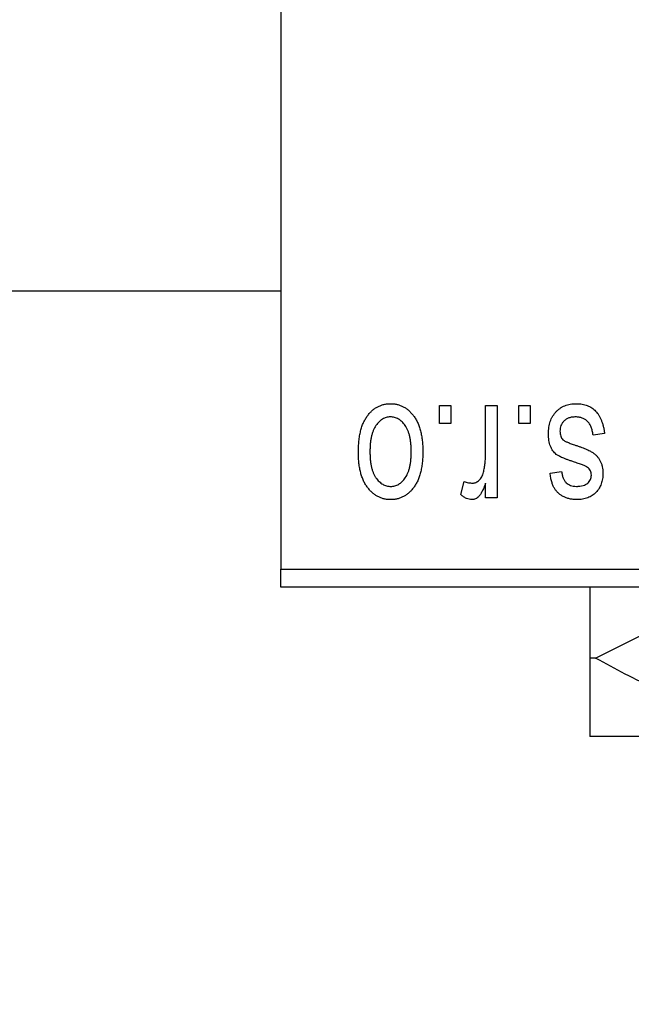
# Model space of a CAD drawing. Units: millimetres. Extents: x 15 to 417, y 5 to 292.
# Drawn here: x 101 to 106, y 218 to 226 of the extents above; entities that cross this region are included whole.
import ezdxf

# ---------------------------------------------------------------- set-up
doc = ezdxf.new("R2010")
doc.units = ezdxf.units.MM
doc.styles.add('SLDTEXTSTYLE0', font='TXT', dxfattribs={"width": 0.75})
doc.dimstyles.new('SLDDIMSTYLE1', dxfattribs={"dimtxt": 3.5, "dimasz": 3.302, "dimexe": 0, "dimexo": 0.0625, "dimgap": 0.875, "dimtad": 1, "dimdec": 0, "dimlfac": 3.5, "dimrnd": 1e-09, "dimzin": 12, "dimdsep": 46, "dimtxsty": 'SLDTEXTSTYLE0', "dimsah": 1, "dimcen": 0.09, "dimadec": 0, "dimazin": 3, "dimtfac": 1, "dimtdec": 0, "dimtofl": 0, "dimtmove": 0, "dimatfit": 3, "dimfxl": 1, "dimfrac": 2, "dimtolj": 1, "dimtzin": 12, "dimarcsym": 0})

# ---------------------------------------------------------------- blocks, each defined once
blk = doc.blocks.new('_D_2')
at = {"color": 7, "linetype": 'Continuous', "lineweight": 0}
for p, q in [((131.6543, 232.06), (131.6543, 202.2029)), ((71.6543, 220.2029), (71.6543, 202.2029)), ((131.6543, 203.2029), (71.6543, 203.2029))]:
    blk.add_line(p, q, dxfattribs=at)
at = {"color": 7, "linetype": 'Continuous', "lineweight": 18}
for points in [[(71.6543, 203.2029), (74.9563, 202.6949), (74.9563, 203.7109)], [(131.6543, 203.2029), (128.3523, 203.7109), (128.3523, 202.6949)]]:
    blk.add_solid(points, dxfattribs=at)
at = {"color": 7, "linetype": 'Continuous', "lineweight": 18, "insert": (97.7751, 207.7146), "char_height": 3.5, "attachment_point": 1, "style": 'SLDTEXTSTYLE0'}
blk.add_mtext('210', dxfattribs=at)

msp = doc.modelspace()

# ---------------------------------------------------------------- linework, layer by layer
at = {"color": 7, "linetype": 'Continuous', "lineweight": 25}
for p, q in [((103.0829, 253.9171), (103.0829, 221.3457)), ((84.2257, 223.5314), (103.0829, 223.5314)), ((104.3296, 222.4886), (104.3296, 222.6314)), ((104.3296, 222.6314), (104.4205, 222.6314)), ((104.4205, 222.6314), (104.4205, 222.4886)), ((104.6932, 222.2544), (104.6932, 222.6314)), ((104.6932, 222.6314), (104.7842, 222.6314)), ((104.7842, 222.6314), (104.7842, 221.9042)), ((104.953, 222.4886), (104.953, 222.6314)), ((104.953, 222.6314), (105.0439, 222.6314)), ((105.0439, 222.6314), (105.0439, 222.4886)), ((104.4205, 222.4886), (104.3296, 222.4886)), ((105.0439, 222.4886), (104.953, 222.4886)), ((105.6283, 222.4106), (105.5374, 222.3977)), ((105.1997, 222.099), (105.2906, 222.1119)), ((104.4984, 221.9301), (104.5244, 222.034)), ((104.6932, 221.9042), (104.6932, 222.0202)), ((104.7842, 221.9042), (104.6932, 221.9042)), ((103.0829, 221.3457), (117.0829, 221.3457)), ((103.0829, 221.2029), (103.0829, 221.3457)), ((117.0829, 221.2029), (103.0829, 221.2029)), ((105.5579, 220.6457), (105.5114, 220.6457)), ((107.5829, 220.0314), (105.5114, 220.0314))]:
    msp.add_line(p, q, dxfattribs=at)
for points, knots in [([(103.6932, 222.2603), (103.6935, 222.276), (103.694, 222.3063), (103.6971, 222.3503), (103.7029, 222.3912), (103.7103, 222.429), (103.7206, 222.4636), (103.7326, 222.4954), (103.7473, 222.5239), (103.7639, 222.5494), (103.7825, 222.5717), (103.8022, 222.5912), (103.8233, 222.6076), (103.8455, 222.6211), (103.8691, 222.6315), (103.8938, 222.6391), (103.9197, 222.6437), (103.9375, 222.6442), (103.9465, 222.6444)], [0, 0, 0, 0, 0.091277, 0.176463, 0.25628, 0.330946, 0.400639, 0.466009, 0.527926, 0.586723, 0.642872, 0.696272, 0.747566, 0.797682, 0.84716, 0.896925, 0.947618, 1, 1, 1, 1]), ([(103.9465, 222.6444), (103.9554, 222.6442), (103.9728, 222.6437), (103.9985, 222.6391), (104.0229, 222.6315), (104.0464, 222.6211), (104.0684, 222.6073), (104.0897, 222.591), (104.1092, 222.5713), (104.1279, 222.549), (104.1452, 222.5238), (104.1595, 222.4954), (104.1723, 222.4644), (104.1823, 222.4305), (104.1901, 222.3938), (104.1958, 222.3543), (104.199, 222.3119), (104.1995, 222.2828), (104.1997, 222.2678)], [0, 0, 0, 0, 0.0524222, 0.1031398, 0.1533193, 0.2032244, 0.2543512, 0.3064664, 0.361001, 0.4183041, 0.4781534, 0.5407069, 0.6063044, 0.6755816, 0.749569, 0.8278945, 0.9112566, 1, 1, 1, 1]), ([(105.1868, 222.4094), (105.187, 222.418), (105.1874, 222.4347), (105.19, 222.4593), (105.1947, 222.4825), (105.2012, 222.5044), (105.2093, 222.5252), (105.2194, 222.5447), (105.2315, 222.5629), (105.2453, 222.5797), (105.2607, 222.595), (105.2776, 222.6082), (105.2958, 222.6195), (105.3154, 222.6286), (105.3363, 222.6357), (105.3585, 222.6408), (105.3821, 222.6439), (105.3983, 222.6442), (105.4065, 222.6444)], [0, 0, 0, 0, 0.070475, 0.13849, 0.203487, 0.266441, 0.327154, 0.387648, 0.447327, 0.507295, 0.56697, 0.62589, 0.684362, 0.743618, 0.803887, 0.866388, 0.931758, 1, 1, 1, 1]), ([(105.4065, 222.6444), (105.4143, 222.6443), (105.4295, 222.6441), (105.4516, 222.641), (105.4725, 222.6368), (105.4921, 222.6301), (105.5106, 222.6221), (105.5276, 222.6119), (105.5435, 222.6), (105.558, 222.5862), (105.5714, 222.5706), (105.5832, 222.553), (105.5942, 222.5339), (105.6033, 222.5126), (105.6118, 222.4898), (105.6185, 222.4651), (105.6243, 222.4385), (105.6269, 222.4201), (105.6283, 222.4106)], [0, 0, 0, 0, 0.065058, 0.126631, 0.186178, 0.243391, 0.299075, 0.354344, 0.408847, 0.46484, 0.521381, 0.580346, 0.641358, 0.705652, 0.773085, 0.84469, 0.919875, 1, 1, 1, 1]), ([(103.9441, 222.5405), (103.9386, 222.5404), (103.9279, 222.54), (103.9123, 222.5365), (103.8971, 222.5313), (103.8827, 222.5236), (103.8687, 222.5141), (103.8556, 222.5021), (103.8427, 222.4883), (103.8308, 222.4722), (103.8197, 222.4541), (103.8103, 222.4337), (103.8021, 222.4112), (103.7954, 222.3866), (103.7905, 222.3598), (103.7869, 222.3308), (103.7846, 222.2998), (103.7843, 222.2784), (103.7842, 222.2674)], [0, 0, 0, 0, 0.046376, 0.091312, 0.136692, 0.183015, 0.230841, 0.281243, 0.334876, 0.391924, 0.452154, 0.516083, 0.583804, 0.656369, 0.734098, 0.816913, 0.905664, 1, 1, 1, 1]), ([(104.1088, 222.2674), (104.1087, 222.2786), (104.1084, 222.3002), (104.1061, 222.3315), (104.1025, 222.3605), (104.0975, 222.3874), (104.0909, 222.4121), (104.0825, 222.4345), (104.0732, 222.4549), (104.0618, 222.4728), (104.0496, 222.4886), (104.0369, 222.5026), (104.0231, 222.5143), (104.0087, 222.5239), (103.9936, 222.5313), (103.9778, 222.5366), (103.9612, 222.54), (103.9498, 222.5403), (103.9441, 222.5405)], [0, 0, 0, 0, 0.094287, 0.182487, 0.264823, 0.341571, 0.413219, 0.480281, 0.543403, 0.602686, 0.658903, 0.711859, 0.762111, 0.810753, 0.857764, 0.904191, 0.951358, 1, 1, 1, 1]), ([(105.4002, 222.5405), (105.391, 222.5402), (105.3734, 222.5395), (105.3486, 222.5335), (105.3269, 222.5236), (105.3091, 222.5093), (105.295, 222.4922), (105.2848, 222.4726), (105.2788, 222.4508), (105.278, 222.4356), (105.2777, 222.4277)], [0, 0, 0, 0, 0.147281, 0.280615, 0.404781, 0.524709, 0.642114, 0.756603, 0.874252, 1, 1, 1, 1]), ([(105.5374, 222.3977), (105.5358, 222.409), (105.5329, 222.4305), (105.5237, 222.4601), (105.5112, 222.4853), (105.4949, 222.5056), (105.4753, 222.5214), (105.453, 222.5328), (105.4274, 222.5393), (105.4095, 222.5401), (105.4002, 222.5405)], [0, 0, 0, 0, 0.155542, 0.294125, 0.419013, 0.53464, 0.645677, 0.757006, 0.873751, 1, 1, 1, 1]), ([(105.3913, 222.1854), (105.3823, 222.1884), (105.3651, 222.1942), (105.3407, 222.2029), (105.319, 222.2112), (105.2997, 222.219), (105.2833, 222.2267), (105.2692, 222.2333), (105.258, 222.2401), (105.2462, 222.2481), (105.2344, 222.2595), (105.2222, 222.2749), (105.2113, 222.2922), (105.2025, 222.3119), (105.1953, 222.3335), (105.1904, 222.3571), (105.1873, 222.3826), (105.1869, 222.4003), (105.1868, 222.4094)], [0, 0, 0, 0, 0.08488, 0.16194, 0.23121, 0.293291, 0.347125, 0.393626, 0.432401, 0.464097, 0.520548, 0.578611, 0.639167, 0.703007, 0.770489, 0.842225, 0.918333, 1, 1, 1, 1]), ([(105.2777, 222.4277), (105.2779, 222.421), (105.2783, 222.4082), (105.2829, 222.3902), (105.2901, 222.3744), (105.2974, 222.3659), (105.301, 222.3617)], [0, 0, 0, 0, 0.28084, 0.5347733, 0.7701835, 1, 1, 1, 1]), ([(105.301, 222.3617), (105.3026, 222.3604), (105.3062, 222.3571), (105.3132, 222.3529), (105.3217, 222.3482), (105.332, 222.3433), (105.3441, 222.3384), (105.3579, 222.3328), (105.3736, 222.3272), (105.3847, 222.3235), (105.3905, 222.3216)], [0, 0, 0, 0, 0.06429, 0.147627, 0.246169, 0.360302, 0.494063, 0.644625, 0.813232, 1, 1, 1, 1]), ([(105.3905, 222.3216), (105.3989, 222.3187), (105.4152, 222.3131), (105.4385, 222.3048), (105.4597, 222.2969), (105.4788, 222.2892), (105.4958, 222.2818), (105.5107, 222.2746), (105.5235, 222.2681), (105.5375, 222.2594), (105.5529, 222.2479), (105.5691, 222.2322), (105.5829, 222.2142), (105.5945, 222.1941), (105.6039, 222.1724), (105.6106, 222.1491), (105.6144, 222.1242), (105.615, 222.1072), (105.6153, 222.0986)], [0, 0, 0, 0, 0.077541, 0.149157, 0.214311, 0.273785, 0.327627, 0.375115, 0.416833, 0.452648, 0.517994, 0.582705, 0.647941, 0.714443, 0.782762, 0.852378, 0.924805, 1, 1, 1, 1]), ([(103.9465, 221.8912), (103.9377, 221.8914), (103.9203, 221.8919), (103.8947, 221.8965), (103.8703, 221.904), (103.847, 221.9146), (103.8249, 221.928), (103.8038, 221.9444), (103.7839, 221.9638), (103.7653, 221.9862), (103.7481, 222.0111), (103.7334, 222.039), (103.7209, 222.0696), (103.711, 222.1027), (103.7028, 222.1383), (103.6972, 222.1767), (103.694, 222.2176), (103.6935, 222.2458), (103.6932, 222.2603)], [0, 0, 0, 0, 0.052785, 0.104246, 0.15516, 0.205427, 0.257091, 0.30997, 0.36531, 0.423452, 0.483843, 0.546783, 0.612063, 0.681191, 0.753975, 0.831041, 0.913199, 1, 1, 1, 1]), ([(103.7842, 222.2674), (103.7843, 222.2563), (103.7846, 222.2348), (103.7869, 222.2037), (103.7905, 222.1748), (103.7954, 222.148), (103.8021, 222.1233), (103.8102, 222.1009), (103.8197, 222.0806), (103.8309, 222.0626), (103.8431, 222.0467), (103.8562, 222.033), (103.8698, 222.0213), (103.8842, 222.0117), (103.8994, 222.0043), (103.9152, 221.999), (103.9318, 221.9956), (103.9432, 221.9952), (103.9489, 221.9951)], [0, 0, 0, 0, 0.0939, 0.181702, 0.263632, 0.340531, 0.41232, 0.479316, 0.542045, 0.60193, 0.658258, 0.711293, 0.761644, 0.810381, 0.857484, 0.904003, 0.951263, 1, 1, 1, 1]), ([(104.1997, 222.2678), (104.1995, 222.2527), (104.199, 222.2234), (104.1959, 222.181), (104.1901, 222.1414), (104.1826, 222.1047), (104.1724, 222.0708), (104.1601, 222.0396), (104.1455, 222.0114), (104.1286, 221.9862), (104.1101, 221.9638), (104.0904, 221.9444), (104.0693, 221.928), (104.0471, 221.9144), (104.0236, 221.9041), (103.999, 221.8965), (103.9731, 221.8919), (103.9554, 221.8914), (103.9465, 221.8912)], [0, 0, 0, 0, 0.089039, 0.172702, 0.250936, 0.324755, 0.393951, 0.459693, 0.52182, 0.581376, 0.638358, 0.692549, 0.744603, 0.795463, 0.845674, 0.895795, 0.94724, 1, 1, 1, 1]), ([(103.9489, 221.9951), (103.9544, 221.9952), (103.9651, 221.9956), (103.9809, 221.9991), (103.9962, 222.0042), (104.0107, 222.012), (104.0248, 222.0213), (104.0378, 222.0333), (104.0504, 222.0471), (104.0625, 222.063), (104.0734, 222.0811), (104.083, 222.1013), (104.0911, 222.1237), (104.0974, 222.1484), (104.1028, 222.175), (104.1064, 222.2039), (104.1083, 222.235), (104.1086, 222.2564), (104.1088, 222.2674)], [0, 0, 0, 0, 0.0464339, 0.0919922, 0.1379758, 0.1843555, 0.231914, 0.282379, 0.3356866, 0.3923419, 0.4526468, 0.5161316, 0.5839361, 0.6564404, 0.733808, 0.8167259, 0.9055468, 1, 1, 1, 1]), ([(104.6762, 222.1059), (104.6789, 222.1177), (104.6843, 222.1415), (104.6893, 222.1782), (104.6927, 222.2159), (104.6931, 222.2415), (104.6932, 222.2544)], [0, 0, 0, 0, 0.242209, 0.488479, 0.741275, 1, 1, 1, 1]), ([(105.4952, 222.144), (105.4934, 222.1452), (105.4892, 222.1479), (105.4816, 222.1519), (105.4718, 222.1564), (105.4598, 222.1611), (105.4458, 222.1667), (105.4296, 222.1725), (105.4111, 222.1787), (105.3981, 222.1831), (105.3913, 222.1854)], [0, 0, 0, 0, 0.057764, 0.13391, 0.229503, 0.344818, 0.478961, 0.633018, 0.807064, 1, 1, 1, 1]), ([(105.5244, 222.0837), (105.5241, 222.0898), (105.5235, 222.1016), (105.5177, 222.1181), (105.5085, 222.1328), (105.4997, 222.1402), (105.4952, 222.144)], [0, 0, 0, 0, 0.261202, 0.504979, 0.747968, 1, 1, 1, 1]), ([(104.59, 222.021), (104.5947, 222.0213), (104.6041, 222.0218), (104.6177, 222.0264), (104.6307, 222.0334), (104.6429, 222.0433), (104.654, 222.0556), (104.6633, 222.0704), (104.6709, 222.0873), (104.6744, 222.0995), (104.6762, 222.1059)], [0, 0, 0, 0, 0.1080295, 0.2159129, 0.3274236, 0.4471095, 0.5750455, 0.7081312, 0.848259, 1, 1, 1, 1]), ([(105.4104, 221.8912), (105.4006, 221.8915), (105.3814, 221.8922), (105.3535, 221.8966), (105.3276, 221.9044), (105.3036, 221.9148), (105.2822, 221.9283), (105.2629, 221.9436), (105.2466, 221.9612), (105.2326, 221.9812), (105.2213, 222.0047), (105.2122, 222.0322), (105.2046, 222.0641), (105.2014, 222.0869), (105.1997, 222.099)], [0, 0, 0, 0, 0.0890223, 0.1734761, 0.2547393, 0.3337873, 0.4103332, 0.4835724, 0.5555749, 0.6273396, 0.703829, 0.7912583, 0.8895416, 1, 1, 1, 1]), ([(105.2906, 222.1119), (105.2919, 222.1028), (105.2941, 222.0853), (105.3018, 222.0613), (105.3118, 222.0407), (105.3253, 222.0239), (105.3417, 222.0107), (105.3611, 222.0015), (105.3832, 221.996), (105.3989, 221.9954), (105.4071, 221.9951)], [0, 0, 0, 0, 0.150258, 0.28506, 0.406898, 0.520987, 0.631988, 0.745483, 0.86671, 1, 1, 1, 1]), ([(105.4071, 221.9951), (105.4164, 221.9953), (105.4338, 221.9959), (105.4581, 222.0005), (105.4788, 222.0081), (105.4955, 222.0192), (105.5085, 222.0327), (105.5177, 222.0482), (105.5235, 222.0654), (105.5241, 222.0775), (105.5244, 222.0837)], [0, 0, 0, 0, 0.167992, 0.315157, 0.444967, 0.564136, 0.675828, 0.781217, 0.888061, 1, 1, 1, 1]), ([(105.6153, 222.0986), (105.6152, 222.091), (105.615, 222.0764), (105.6121, 222.0549), (105.608, 222.0345), (105.6021, 222.0151), (105.5944, 221.9969), (105.5849, 221.9797), (105.574, 221.9635), (105.5612, 221.9486), (105.5471, 221.9349), (105.5312, 221.9234), (105.5144, 221.9133), (105.4961, 221.9052), (105.4765, 221.8988), (105.4556, 221.8945), (105.4334, 221.8915), (105.4182, 221.8913), (105.4104, 221.8912)], [0, 0, 0, 0, 0.068454, 0.13366, 0.197238, 0.257865, 0.318074, 0.377098, 0.436073, 0.495969, 0.555687, 0.61473, 0.674132, 0.734269, 0.796442, 0.861353, 0.929082, 1, 1, 1, 1]), ([(104.5244, 222.034), (104.5299, 222.032), (104.5408, 222.0281), (104.5574, 222.0241), (104.5738, 222.0215), (104.5846, 222.0212), (104.59, 222.021)], [0, 0, 0, 0, 0.26174, 0.516699, 0.761059, 1, 1, 1, 1]), ([(104.6932, 222.0202), (104.6908, 222.014), (104.6861, 222.0021), (104.6794, 221.9849), (104.6722, 221.9696), (104.6656, 221.9556), (104.6588, 221.9436), (104.6528, 221.9328), (104.6461, 221.9242), (104.6383, 221.9145), (104.6277, 221.9053), (104.6143, 221.897), (104.5998, 221.8922), (104.5899, 221.8915), (104.5849, 221.8912)], [0, 0, 0, 0, 0.111763, 0.214281, 0.308938, 0.394446, 0.471912, 0.5404, 0.601037, 0.654051, 0.747812, 0.833566, 0.916921, 1, 1, 1, 1]), ([(104.5849, 221.8912), (104.5777, 221.8917), (104.563, 221.8927), (104.5411, 221.9006), (104.5191, 221.913), (104.5056, 221.9242), (104.4984, 221.9301)], [0, 0, 0, 0, 0.2215, 0.456127, 0.713239, 1, 1, 1, 1]), ([(105.5114, 221.2029), (105.5114, 221.1872), (105.5114, 221.14), (105.5114, 220.9223), (105.5114, 220.7205), (105.5114, 220.6457)], [0, 0, 0, 0, 0.238767, 0.717946, 1, 1, 1, 1]), ([(105.5579, 220.6457), (105.8352, 220.7881), (106.2559, 221.0042), (106.758, 221.1644), (106.9714, 221.1947), (107.0289, 221.2029)], [0, 0, 0, 0, 0.58519, 0.888092, 1, 1, 1, 1]), ([(105.5114, 220.6457), (105.5114, 220.5377), (105.5114, 220.3164), (105.5114, 220.0823), (105.5114, 220.0485), (105.5114, 220.0314)], [0, 0, 0, 0, 0.319767, 0.654971, 1, 1, 1, 1]), ([(107.5829, 220.0314), (107.4027, 220.0406), (107.0387, 220.059), (106.5173, 220.1996), (106.021, 220.3955), (105.7127, 220.5621), (105.5579, 220.6457)], [0, 0, 0, 0, 0.255707, 0.516749, 0.757352, 1, 1, 1, 1])]:
    msp.add_open_spline(points, degree=3, knots=knots, dxfattribs=at)

# ---------------------------------------------------------------- dimensions: what is measured, and where the dimension line sits
at = {"color": 7, "linetype": 'Continuous', "lineweight": 18}
dim = msp.add_linear_dim(base=(71.6543, 203.2029), p1=(131.6543, 233.06), p2=(71.6543, 221.2029), dimstyle='SLDDIMSTYLE1', dxfattribs=at)
dim.commit()
dim.dimension.update_dxf_attribs({"geometry": '_D_2', "text_midpoint": (101.6543, 203.2029), "dimtype": 160})

doc.saveas('drawing.dxf')
